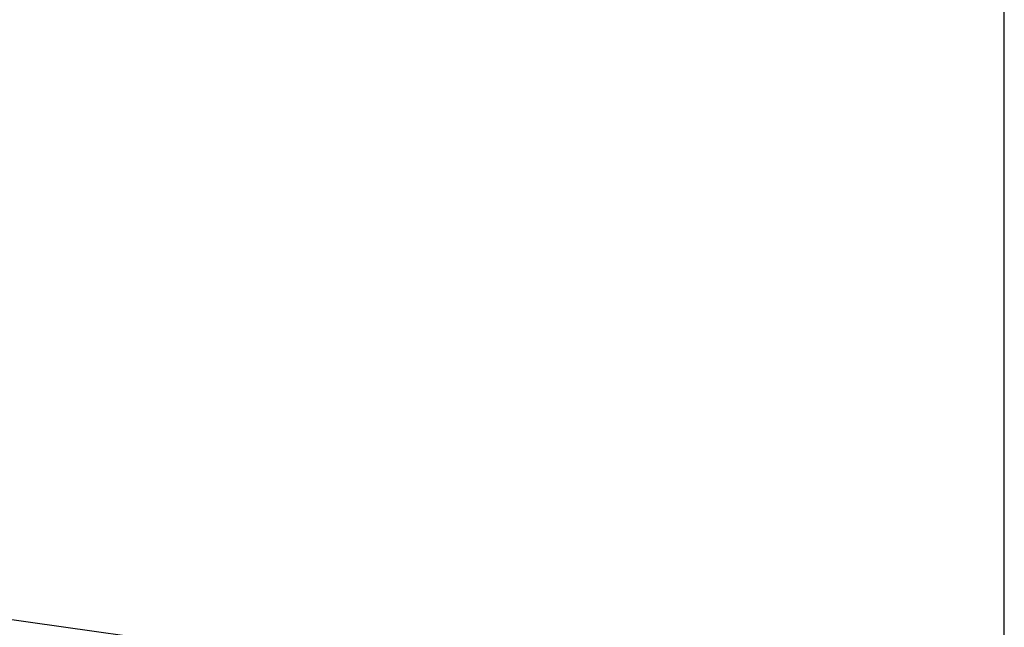
# Model space of a CAD drawing. Extents: x -4 to 328, y -7 to 249.
# Drawn here: x 103 to 121, y 195 to 206 of the extents above; entities that cross this region are included whole.
import ezdxf

# ---------------------------------------------------------------- set-up
doc = ezdxf.new("R2010")
doc.units = 0
doc.header["$MEASUREMENT"] = 0
doc.layers.get('0').update_dxf_attribs({"linetype": 'CONTINUOUS'})
doc.layers.get('Defpoints').update_dxf_attribs({"linetype": 'CONTINUOUS'})
doc.layers.add('Dim', color=1, linetype='CONTINUOUS')
doc.dimstyles.new('ME10_DIM_7', dxfattribs={"dimtxt": 3.5, "dimasz": 3.5, "dimexe": 2, "dimexo": 0, "dimtad": 0, "dimtih": 1, "dimtoh": 1, "dimdsep": 46, "dimtxsty": 'Standard', "dimsah": 1, "dimcen": 0.09, "dimclrd": 7, "dimclre": 7, "dimclrt": 7, "dimadec": 0, "dimazin": 0, "dimtfac": 1, "dimtdec": 4, "dimtofl": 0, "dimtmove": 0, "dimatfit": 0, "dimfxl": 1, "dimtolj": 1, "dimtzin": 0, "dimarcsym": 0})

# ---------------------------------------------------------------- blocks, each defined once
blk = doc.blocks.new('*D24')
at = {"layer": 'Defpoints', "color": 0, "transparency": 16777216}
for p in [(121.4523866945294, 220.9904455466174), (50.00630270759054, 205.5033035428594), (121.4523866945294, 188.5934905507333)]:
    blk.add_point(p, dxfattribs=at)
at = {"layer": 'Dim', "lineweight": -2, "transparency": 16777216}
for p, q in [((50.00630270759054, 208.5033035428594), (50.00630270759054, 222.9904455466174)), ((121.4523866945294, 191.5934905507333), (121.4523866945294, 222.9904455466174)), ((53.50630270759054, 220.9904455466174), (78.97934470104013, 220.9904455466174)), ((117.9523866945294, 220.9904455466174), (92.47934470107981, 220.9904455466174))]:
    blk.add_line(p, q, dxfattribs=at)
at = {"layer": 'Dim', "transparency": 16777216}
for points in [[(53.50630270759054, 221.5737788799507), (53.50630270759054, 220.407112213284), (50.00630270759054, 220.9904455466174)], [(117.9523866945294, 221.5737788799507), (117.9523866945294, 220.407112213284), (121.4523866945294, 220.9904455466174)]]:
    blk.add_solid(points, dxfattribs=at)
at = {"layer": 'Dim', "transparency": 16777216, "insert": (85.72934470105997, 220.9904455466174), "char_height": 3.5, "attachment_point": 5, "rotation": 0.00013888888888888892}
blk.add_mtext('\\A1;60.21', dxfattribs=at)
blk = doc.blocks.new('DANISH_PLUG_WBNDRLF_1__3', base_point=(3.56746891626338, -4.976031803929559))
at = {"color": 7, "linetype": 'Continuous'}
blk.add_line((5.80855557262421, -3.96775038479472), (4.954144346356969, -3.84767071917329), dxfattribs=at)

msp = doc.modelspace()

# ---------------------------------------------------------------- block references
at = {"xscale": 30.141, "yscale": 30.141, "zscale": 30.141}
msp.add_blockref('DANISH_PLUG_WBNDRLF_1__3', (49.91587970759053, 162.1904244147847), dxfattribs=at)

# ---------------------------------------------------------------- dimensions: what is measured, and where the dimension line sits
at = {"layer": 'Dim', "color": 1}
dim = msp.add_linear_dim(base=(121.4523866945294, 220.9904455466174), p1=(50.00630270759054, 205.5033035428594), p2=(121.4523866945294, 188.5934905507333), text='60.21', dimstyle='ME10_DIM_7', override={"dimexo": 3, "dimclrd": 256, "dimclre": 256, "dimclrt": 256}, dxfattribs=at)
dim.commit()
dim.dimension.update_dxf_attribs({"geometry": '*D24', "text_midpoint": (85.72934470105997, 220.9904455466174), "text_rotation": 0.0001388888888888889})

doc.saveas('drawing.dxf')
